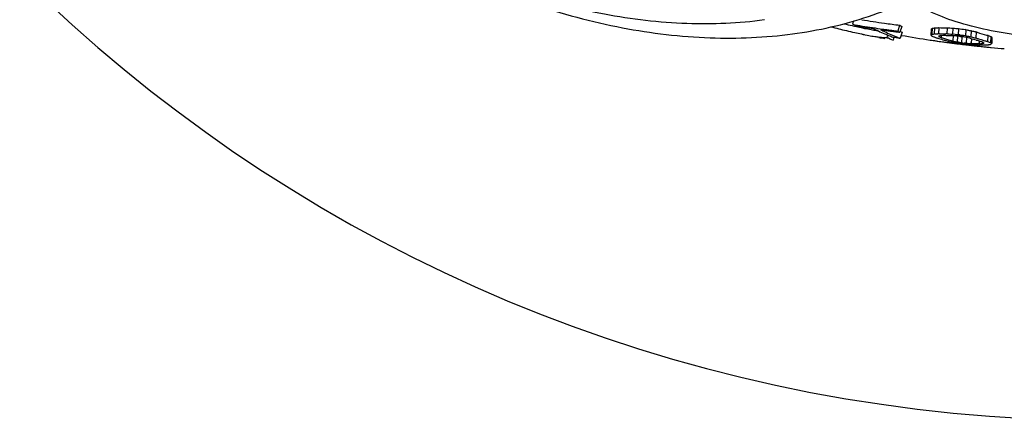
# Model space of a CAD drawing. Extents: x -1728 to 1226, y -129 to 379.
# Drawn here: x 836 to 868, y 252 to 265 of the extents above; entities that cross this region are included whole.
import ezdxf

# ---------------------------------------------------------------- set-up
doc = ezdxf.new("R2010")
doc.units = 0
doc.header["$LTSCALE"] = 10
doc.layers.get('0').update_dxf_attribs({"linetype": 'CONTINUOUS'})
doc.layers.add('02___PRT_ALL_AXES', color=7, linetype='CONTINUOUS')
doc.layers.add('06___PRT_ALL_SURFS', color=7, linetype='CONTINUOUS')

msp = doc.modelspace()

# ---------------------------------------------------------------- linework, layer by layer
at = {"color": 7, "linetype": 'Continuous'}
for p, q in [((863.051, 264.466), (863.015, 264.355)), ((864.547, 264.327), (864.484, 264.136)), ((864.62, 264.289), (864.557, 264.098)), ((865.819, 264.247), (865.81, 264.051)), ((866.083, 264.243), (866.074, 264.047)), ((864.148, 264.012), (864.132, 263.928)), ((864.355, 263.937), (864.338, 263.844)), ((864.624, 264.098), (864.561, 263.907)), ((865.57, 264.2), (865.56, 264.004)), ((865.599, 264.229), (865.59, 264.033)), ((865.593, 263.977), (865.597, 263.973)), ((865.67, 264.046), (865.661, 264.045)), ((865.68, 264.242), (865.67, 264.046)), ((865.686, 264.047), (865.67, 264.046)), ((865.682, 263.938), (865.692, 263.934)), ((865.81, 264.051), (865.779, 264.05)), ((865.839, 264.051), (865.81, 264.051)), ((865.822, 263.98), (865.82, 263.958)), ((865.894, 264.003), (865.89, 263.927)), ((865.963, 264), (865.993, 263.999)), ((865.993, 263.999), (866.022, 263.999)), ((866.022, 263.999), (866.051, 263.998)), ((866.074, 264.047), (866.044, 264.048)), ((866.095, 264.046), (866.074, 264.047)), ((866.198, 263.996), (866.227, 263.996)), ((866.227, 263.996), (866.262, 263.994)), ((866.274, 264.233), (866.264, 264.038)), ((866.285, 264.036), (866.264, 264.038)), ((866.285, 264.008), (866.275, 263.812)), ((866.346, 264.03), (866.285, 264.036)), ((866.385, 263.986), (866.418, 263.983)), ((866.42, 263.978), (866.411, 263.782)), ((866.418, 263.983), (866.452, 263.979)), ((866.484, 263.968), (866.42, 263.978)), ((866.457, 264.216), (866.448, 264.02)), ((866.474, 264.017), (866.448, 264.02)), ((866.5, 264.013), (866.474, 264.017)), ((866.535, 263.97), (866.583, 263.961)), ((866.563, 263.955), (866.554, 263.759)), ((866.597, 263.951), (866.563, 263.955)), ((866.583, 263.961), (866.647, 263.95)), ((866.63, 263.948), (866.597, 263.951)), ((866.682, 263.987), (866.63, 263.994)), ((866.647, 263.95), (866.678, 263.945)), ((866.692, 264.182), (866.666, 264.186)), ((866.678, 263.945), (866.724, 263.934)), ((866.692, 264.182), (866.682, 263.987)), ((866.701, 263.983), (866.682, 263.987)), ((866.748, 264.171), (866.692, 264.182)), ((866.714, 263.938), (866.704, 263.742)), ((866.86, 264.15), (866.851, 263.954)), ((866.869, 263.95), (866.851, 263.954)), ((866.878, 264.145), (866.86, 264.15)), ((867.022, 264.109), (867.004, 264.114)), ((867.022, 264.109), (867.012, 263.914)), ((867.407, 263.995), (867.397, 263.8)), ((867.417, 263.991), (867.407, 263.995)), ((867.502, 263.959), (867.493, 263.763)), ((867.539, 263.93), (867.529, 263.735)), ((867.539, 263.93), (867.535, 263.933)), ((866.131, 263.807), (866.149, 263.803)), ((866.149, 263.803), (866.167, 263.799)), ((866.167, 263.799), (866.203, 263.791)), ((866.203, 263.791), (866.221, 263.786)), ((866.221, 263.786), (866.239, 263.782)), ((866.239, 263.782), (866.258, 263.779)), ((866.258, 263.779), (866.276, 263.776)), ((866.276, 263.776), (866.314, 263.769)), ((866.389, 263.755), (866.407, 263.752)), ((866.407, 263.752), (866.434, 263.748)), ((866.458, 263.774), (866.411, 263.782)), ((866.434, 263.748), (866.46, 263.745)), ((866.49, 263.769), (866.458, 263.774)), ((866.46, 263.745), (866.512, 263.738)), ((866.554, 263.759), (866.49, 263.769)), ((866.59, 263.727), (866.616, 263.724)), ((866.616, 263.724), (866.642, 263.72)), ((866.704, 263.742), (866.637, 263.75)), ((866.724, 263.712), (866.744, 263.71)), ((866.744, 263.71), (866.805, 263.705)), ((866.805, 263.705), (866.825, 263.703)), ((866.862, 263.732), (866.827, 263.735)), ((866.87, 263.895), (866.862, 263.732)), ((866.891, 263.732), (866.862, 263.732)), ((866.889, 263.699), (866.91, 263.698)), ((866.995, 263.693), (867.016, 263.692)), ((867.016, 263.692), (867.045, 263.692)), ((867.126, 263.728), (867.096, 263.729)), ((867.129, 263.801), (867.126, 263.728)), ((867.235, 263.796), (867.232, 263.734)), ((867.251, 263.689), (867.28, 263.688)), ((867.269, 263.769), (867.28, 263.748)), ((867.28, 263.688), (867.311, 263.689)), ((867.311, 263.689), (867.326, 263.69)), ((867.388, 263.692), (867.404, 263.693)), ((867.408, 263.796), (867.397, 263.8)), ((867.404, 263.693), (867.419, 263.694)), ((867.419, 263.694), (867.428, 263.695)), ((867.428, 263.695), (867.437, 263.697)), ((867.464, 263.701), (867.473, 263.703)), ((867.497, 263.76), (867.493, 263.763))]:
    msp.add_line(p, q, dxfattribs=at)
for centre, radius, start, end in [((868.703, 297.399), 33.332, 260.7079, 261.9844), ((868.714, 297.473), 33.406, 261.9842, 262.4091), ((868.719, 297.511), 33.445, 262.4091, 262.8337), ((867.24, 269.385), 5.73, 241.96, 242.0971), ((867.231, 269.367), 5.71, 242.0968, 242.7835), ((865.201, 280.712), 16.476, 271.6641, 272.1487), ((866.329, 288.299), 24.057, 268.7855, 269.4142), ((867.775, 295.219), 31.023, 266.8737, 267.2263), ((865.968, 276.783), 12.816, 258.1827, 258.4887), ((865.52, 274.552), 10.54, 258.4557, 259.6102), ((864.652, 269.82), 5.729, 259.6192, 261.4545), ((864.464, 268.604), 4.499, 261.5205, 262.0113), ((866.514, 269.237), 5.475, 249.1428, 249.8148), ((864.391, 265.204), 1.676, 314.2615, 314.4172), ((867.556, 266.354), 3.083, 229.6626, 230.4519), ((864.35, 265.246), 1.735, 314.4211, 315.6404), ((864.381, 265.425), 1.707, 314.1327, 315.5209), ((864.411, 271.421), 7.481, 279.0622, 279.2707), ((869.192, 272.592), 9.339, 247.3606, 247.7119), ((864.437, 271.589), 7.451, 278.9758, 279.6041), ((864.406, 271.451), 7.512, 279.2708, 279.6173), ((869.174, 272.548), 9.29, 247.7121, 247.9236), ((865.172, 280.608), 16.569, 271.7778, 272.0991), ((870.454, 279.236), 16.026, 252.7135, 252.8736), ((864.599, 268.206), 4.396, 285.9899, 286.6372), ((867.804, 264.933), 2.21, 205.5333, 206.1857), ((869.097, 271.174), 7.925, 245.5818, 246.1334), ((866.302, 288.237), 24.191, 268.9027, 269.389), ((865.163, 278.773), 14.795, 272.6882, 273.1004), ((870.657, 279.243), 16.041, 252.711, 252.8709), ((866.457, 288.202), 24.208, 269.0407, 269.3879), ((867.754, 295.189), 31.187, 266.9501, 267.1449), ((867.756, 295.215), 31.214, 267.1449, 267.2617), ((868.232, 296.581), 32.647, 266.5405, 266.7561), ((869.896, 301.52), 37.463, 264.4519, 264.7335), ((869.888, 301.533), 37.67, 264.6045, 264.7602), ((870.825, 302.763), 39.03, 263.5674, 263.6908), ((872.007, 302.431), 38.616, 261.7361, 262.0486), ((872.136, 298.756), 35.244, 260.7722, 260.9032), ((872.014, 302.438), 38.818, 261.8326, 262.0269), ((872.943, 295.896), 32.517, 258.9323, 259.2012), ((872.573, 288.458), 25.212, 256.585, 256.7962), ((872.923, 295.912), 32.336, 258.9913, 259.1942), ((872.606, 286.73), 23.492, 255.8635, 256.2237), ((872.585, 286.808), 23.371, 255.8657, 256.1826), ((871.784, 279.413), 16.027, 252.7133, 252.8733), ((871.746, 279.289), 15.898, 252.8724, 253.9984), ((871.701, 279.133), 15.736, 254.0006, 254.1626), ((870.666, 272.44), 9.052, 248.9702, 249.3292), ((870.648, 272.392), 9.001, 249.3294, 249.5457), ((869.257, 266.189), 2.838, 231.8113, 232.6452), ((870.443, 279.2), 15.988, 252.8736, 253.0339), ((870.433, 279.165), 15.951, 253.0339, 253.1945), ((870.417, 279.112), 15.896, 253.1944, 253.5162), ((870.396, 279.042), 15.823, 253.5162, 253.8391), ((870.634, 279.166), 15.961, 252.8706, 253.352), ((870.381, 278.991), 15.77, 253.8392, 254.001), ((870.371, 278.957), 15.734, 254.001, 254.163), ((870.602, 279.061), 15.851, 253.3518, 253.8355), ((871.359, 286.35), 23.141, 256.8063, 256.9431), ((870.584, 278.998), 15.785, 253.8356, 253.9972), ((870.574, 278.964), 15.75, 253.9972, 254.1591), ((871.698, 288.115), 24.901, 257.4211, 257.5988), ((872.038, 295.41), 32.155, 259.7456, 259.8814), ((871.691, 288.082), 24.867, 257.5988, 257.7411), ((871.705, 301.945), 38.559, 262.2595, 262.3768), ((870.9, 302.386), 38.871, 263.5797, 263.7035), ((870.249, 301.021), 37.475, 264.4777, 264.6027), ((868.827, 296.186), 32.513, 266.2558, 266.4722), ((871.603, 279.288), 16.104, 252.701, 252.8603), ((868.635, 294.682), 31.032, 266.657, 266.7745), ((871.575, 279.2), 16.011, 252.8599, 253.4995), ((867.36, 287.865), 24.138, 268.8879, 269.1663), ((868.637, 294.71), 31.06, 266.8136, 266.9701), ((867.36, 287.904), 24.176, 269.1663, 269.3749), ((871.805, 279.301), 16.116, 252.6992, 252.8584), ((871.541, 279.083), 15.89, 253.4998, 253.9819), ((867.516, 287.837), 24.15, 268.8843, 269.3714), ((871.794, 279.265), 16.078, 252.8584, 253.0178), ((871.778, 279.212), 16.023, 253.0177, 253.3373), ((866.353, 278.534), 14.826, 272.9879, 273.3994), ((871.519, 279.009), 15.813, 253.9822, 254.1435), ((871.75, 279.119), 15.925, 253.3371, 253.8185), ((870.174, 270.872), 7.674, 247.1934, 247.757), ((866.055, 267.938), 4.365, 285.64, 286.2905), ((871.731, 279.056), 15.86, 253.8186, 253.9795), ((866.691, 280.293), 16.615, 272.1915, 272.4052), ((871.721, 279.021), 15.824, 253.9795, 254.1407), ((870.677, 272.282), 9.095, 248.9302, 249.5017), ((866.243, 271.1), 7.499, 279.1665, 279.3746), ((866.238, 271.131), 7.53, 279.4438, 279.6513), ((869.262, 266.005), 2.856, 231.8238, 232.6525), ((866.405, 264.888), 1.61, 312.8413, 314.1172), ((866.366, 264.928), 1.667, 314.1131, 314.2693)]:
    msp.add_arc(centre, radius, start, end, dxfattribs=at)
for points, knots in [([(845.458, 296.005), (844.673, 295.899), (843.142, 295.557), (841.024, 294.61), (839.206, 293.251), (837.764, 291.519), (836.749, 289.474), (836.187, 287.181), (836.087, 284.707), (836.446, 282.12), (837.251, 279.488), (838.477, 276.882), (840.091, 274.369), (842.05, 272.017), (844.298, 269.889), (846.778, 268.041), (849.423, 266.523), (852.16, 265.377), (854.912, 264.637), (857.589, 264.321), (859.332, 264.395), (860.162, 264.506)], [0, 0, 0, 0, 2.377531, 4.674374, 6.910678, 9.126094, 11.371696, 13.701891, 16.156675, 18.75564, 21.501238, 24.380965, 27.37063, 30.436869, 33.540284, 36.638181, 39.691759, 42.665534, 45.517644, 48.21104, 50.723506, 50.723506, 50.723506, 50.723506]), ([(836.765, 291.67), (836.587, 291.313), (836.101, 290.186), (835.599, 288.136), (835.493, 285.508), (835.875, 282.759), (836.73, 279.964), (838.033, 277.195), (839.748, 274.525), (841.828, 272.026), (844.217, 269.765), (846.851, 267.802), (849.661, 266.189), (852.569, 264.972), (855.492, 264.185), (858.337, 263.848), (860.191, 263.927), (861.073, 264.045)], [0, 0, 0, 0, 1.19742, 3.67309, 6.281121, 9.0423, 11.959228, 15.018616, 18.194766, 21.452253, 24.749246, 28.040405, 31.284508, 34.443888, 37.474064, 40.335779, 43.007846, 43.007846, 43.007846, 43.007846]), ([(861.073, 264.045), (861.909, 264.158), (863.536, 264.522), (865.319, 265.32), (866.24, 265.912), (866.47, 266.074)], [0, 0, 0, 0, 2.529422, 4.969427, 5.812298, 5.812298, 5.812298, 5.812298]), ([(871.615, 263.937), (871.404, 263.908), (870.929, 263.869), (870.149, 263.858), (869.25, 263.9), (868.271, 264.007), (867.257, 264.186), (866.289, 264.446), (865.493, 264.761), (865.06, 265.033), (864.908, 265.167)], [0, 0, 0, 0, 0.640152, 1.426352, 2.34031, 3.337272, 4.380698, 5.426104, 6.337215, 6.944125, 6.944125, 6.944125, 6.944125])]:
    msp.add_open_spline(points, degree=3, knots=knots, dxfattribs=at)
at = {"layer": '02___PRT_ALL_AXES', "color": 7, "linetype": 'Continuous'}
msp.add_arc((871.143, 301.532), 50, 182.6987, 348.86, dxfattribs=at)
at = {"layer": '06___PRT_ALL_SURFS', "color": 7, "linetype": 'Continuous'}
for p, q in [((863.079, 264.321), (863.088, 264.317)), ((863.082, 264.295), (863.148, 264.281)), ((864.488, 264.107), (864.518, 264.103)), ((864.518, 264.103), (864.557, 264.098)), ((864.579, 264.002), (864.606, 263.997)), ((864.311, 263.849), (864.338, 263.844)), ((864.536, 263.911), (864.561, 263.907)), ((865.538, 263.847), (865.578, 263.841)), ((865.786, 263.811), (865.83, 263.804)), ((866.193, 263.755), (866.234, 263.75)), ((866.639, 263.699), (866.687, 263.694)), ((866.792, 263.681), (866.823, 263.678)), ((867.491, 263.608), (867.517, 263.605))]:
    msp.add_line(p, q, dxfattribs=at)
for centre, radius, start, end in [((869.06, 290.14), 26.727, 255.3983, 256.4995), ((871.146, 301.553), 38.12, 257.2731, 257.6681), ((871.147, 301.558), 38.126, 257.6681, 257.7877), ((868.677, 297.3), 33.428, 260.2475, 260.8128), ((868.747, 297.245), 33.41, 260.248, 260.4857), ((871.148, 301.564), 38.132, 257.8883, 258.1915), ((868.75, 297.265), 33.431, 260.4857, 260.7234), ((868.688, 297.366), 33.495, 260.8129, 261.942), ((868.756, 297.3), 33.467, 260.7234, 261.3172), ((867.479, 283.592), 19.99, 256.5226, 257.3128), ((866.342, 278.55), 14.821, 257.3211, 258.1843), ((865.629, 275.119), 11.317, 258.1586, 259.4115), ((871.141, 301.527), 38.294, 258.1944, 258.3494), ((864.685, 270.056), 6.168, 259.387, 261.1717), ((866.287, 269.232), 5.641, 242.7471, 247.3905), ((864.959, 270.086), 6.251, 259.9524, 261.8245), ((866.552, 269.266), 5.717, 242.7621, 243.5293), ((868.767, 297.376), 33.544, 261.718, 261.9559), ((868.699, 297.44), 33.57, 261.9416, 262.2234), ((866.508, 269.175), 5.617, 243.5205, 248.1761), ((864.101, 265.182), 1.255, 266.7558, 268.597), ((868.77, 297.393), 33.56, 261.9559, 262.0747), ((866.248, 269.141), 5.542, 247.4014, 248.9673), ((864.559, 264.668), 0.854, 240.0352, 241.7207), ((868.772, 297.409), 33.577, 262.0747, 262.3124), ((868.702, 297.467), 33.597, 262.2234, 262.5051), ((866.238, 269.115), 5.514, 248.9679, 249.7536), ((868.774, 297.426), 33.594, 262.3124, 262.4312), ((868.706, 297.493), 33.623, 262.5051, 262.7867), ((869.371, 297.01), 33.45, 261.3318, 261.6889), ((868.777, 297.443), 33.611, 262.4312, 262.6688), ((866.471, 269.085), 5.519, 248.1904, 249.7611), ((867.186, 269.207), 5.746, 241.9494, 242.7684), ((871.148, 301.56), 38.128, 260.12, 261.5391), ((871.145, 301.54), 38.108, 261.6002, 261.7503), ((871.144, 301.535), 38.103, 261.7503, 261.915), ((871.143, 301.528), 38.096, 261.983, 262.1402), ((871.143, 301.521), 38.089, 262.1402, 262.3479), ((871.142, 301.514), 38.082, 262.3479, 262.5343), ((871.14, 301.502), 38.07, 262.5962, 262.8541), ((871.138, 301.489), 38.056, 262.8541, 263.2106), ((871.137, 301.48), 38.047, 263.2833, 263.442), ((871.138, 301.489), 38.056, 263.4893, 263.7765), ((871.139, 301.497), 38.065, 263.7765, 264.0354), ((871.14, 301.503), 38.071, 264.0354, 264.1726), ((871.14, 301.508), 38.076, 264.1726, 264.3805), ((871.141, 301.512), 38.08, 264.3805, 264.4995), ((871.142, 301.522), 38.09, 264.5393, 265.1749)]:
    msp.add_arc(centre, radius, start, end, dxfattribs=at)
for points, knots in [([(863.739, 263.962), (863.783, 263.955), (863.876, 263.942), (863.974, 263.932), (864.026, 263.929), (864.03, 263.929)], [0, 0, 0, 0, 0.1338155, 0.2830068, 0.2927693, 0.2927693, 0.2927693, 0.2927693]), ([(864.338, 263.844), (864.284, 263.857), (864.222, 263.881), (864.163, 263.911), (864.154, 263.916)], [0, 0, 0, 0, 0.1663176, 0.1975122, 0.1975122, 0.1975122, 0.1975122])]:
    msp.add_open_spline(points, degree=3, knots=knots, dxfattribs=at)
msp.add_open_spline([(864.07, 263.927), (864.091, 263.927), (864.111, 263.927), (864.132, 263.928)], degree=3, dxfattribs=at)

doc.saveas('drawing.dxf')
